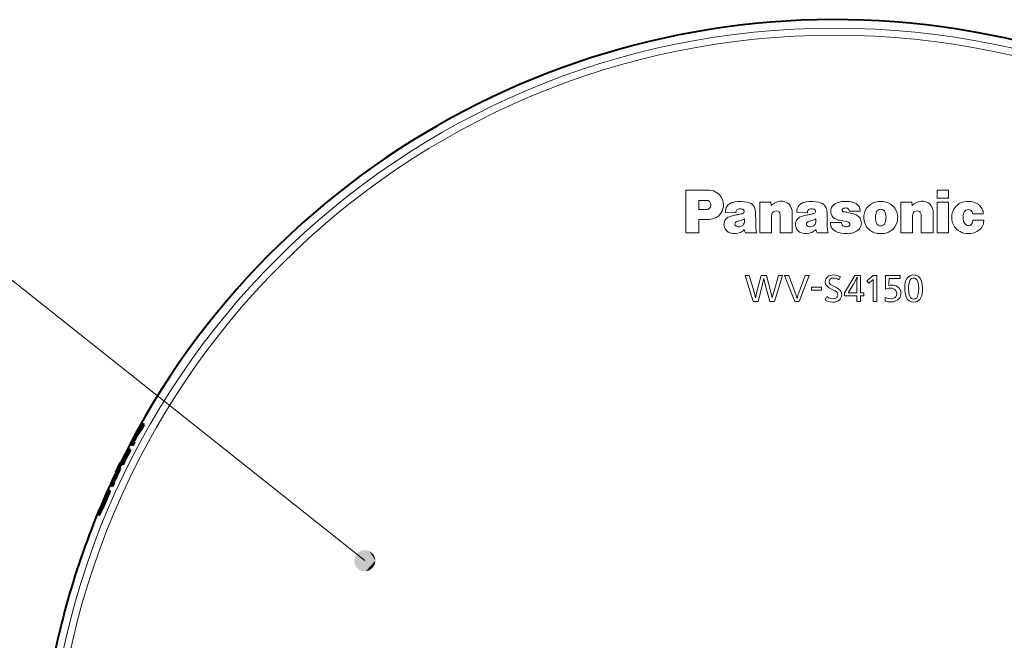
# Model space of a CAD drawing. Extents: x 38 to 556, y 21 to 398.
# Drawn here: x 124 to 170, y 281 to 311 of the extents above; entities that cross this region are included whole.
import ezdxf

# ---------------------------------------------------------------- set-up
doc = ezdxf.new("R2010")
doc.units = 0

msp = doc.modelspace()

# ---------------------------------------------------------------- linework, layer by layer
at = {"color": 7, "lineweight": 13}
for p, q in [((154.988358, 300.52301), (154.988358, 302.523376)), ((155.980209, 302.523376), (154.988358, 302.523376)), ((166.802811, 302.523376), (167.336456, 302.523376)), ((166.802811, 302.145996), (166.802811, 302.523376)), ((167.336456, 302.145996), (167.336456, 302.523376)), ((155.950241, 302.042633), (155.595383, 302.042633)), ((155.595383, 301.607849), (155.595383, 302.042633)), ((158.978653, 301.952026), (158.463089, 301.952026)), ((158.463089, 300.52301), (158.463089, 301.952026)), ((158.990356, 301.800781), (158.978653, 301.952026)), ((165.09111, 301.952026), (165.606674, 301.952026)), ((165.09111, 300.52301), (165.09111, 301.952026)), ((165.618896, 301.800781), (165.606674, 301.952026)), ((166.802811, 302.145996), (167.336456, 302.145996)), ((166.802811, 300.52301), (166.802811, 301.952026)), ((166.802811, 301.952026), (167.336456, 301.952026)), ((167.336456, 300.52301), (167.336456, 301.952026)), ((155.83345, 301.607849), (155.595383, 301.607849)), ((157.334991, 301.455597), (156.853882, 301.467468)), ((159.98703, 300.52301), (159.98703, 301.445068)), ((160.694473, 301.455597), (160.214066, 301.467468)), ((162.33107, 301.60733), (162.333832, 301.612335)), ((162.672485, 301.53894), (163.176849, 301.53894)), ((162.812347, 301.424225), (162.86972, 301.407684)), ((166.615051, 300.52301), (166.615051, 301.445068)), ((155.961945, 301.138977), (155.595383, 301.138977)), ((155.595383, 300.52301), (155.595383, 301.138977)), ((159.012924, 300.52301), (159.012924, 301.319153)), ((159.420303, 300.52301), (159.420303, 301.352234)), ((161.778824, 301.002716), (162.301437, 301.002716)), ((161.778824, 300.972412), (161.778824, 301.002716)), ((165.640945, 300.52301), (165.640945, 301.319153)), ((166.04834, 300.52301), (166.04834, 301.352234)), ((168.473343, 301.113312), (168.988373, 301.113312)), ((168.475403, 301.411499), (168.964096, 301.411499)), ((155.595383, 300.52301), (154.988358, 300.52301)), ((158.320984, 300.52301), (157.791473, 300.52301)), ((159.012924, 300.52301), (158.463089, 300.52301)), ((159.98703, 300.52301), (159.420303, 300.52301)), ((161.680634, 300.52301), (161.150604, 300.52301)), ((165.09111, 300.52301), (165.640945, 300.52301)), ((166.04834, 300.52301), (166.615051, 300.52301)), ((166.802811, 300.52301), (167.336456, 300.52301)), ((139.882019, 285.096161), (122.822777, 298.665863)), ((157.960876, 298.514343), (157.769684, 298.514343)), ((158.149155, 297.278656), (157.769684, 298.514343)), ((158.176453, 297.791809), (157.960876, 298.514343)), ((158.338898, 297.797852), (158.518036, 298.514343)), ((158.77005, 298.514343), (158.518036, 298.514343)), ((158.961243, 297.791809), (158.77005, 298.514343)), ((159.126694, 297.791809), (159.339264, 298.514343)), ((159.149521, 297.278656), (159.519867, 298.514343)), ((159.519867, 298.514343), (159.339264, 298.514343)), ((159.819168, 298.514343), (159.626419, 298.514343)), ((160.09848, 297.278656), (159.626419, 298.514343)), ((160.122772, 297.699127), (159.819168, 298.514343)), ((160.294327, 297.699127), (160.596375, 298.514343)), ((160.3125, 297.278656), (160.781555, 298.514343)), ((160.781555, 298.514343), (160.596375, 298.514343)), ((162.17691, 298.297302), (162.248215, 298.439911)), ((162.435638, 297.694672), (162.935165, 298.514343)), ((162.935165, 298.514343), (163.188736, 298.514343)), ((163.032318, 298.427765), (163.014069, 298.184906)), ((163.014069, 297.694672), (163.014069, 298.184906)), ((163.032318, 298.427765), (163.033707, 298.453613)), ((163.188736, 297.694672), (163.188736, 298.514343)), ((163.492935, 298.262329), (163.796616, 298.514343)), ((163.590088, 298.145447), (163.492935, 298.262329)), ((163.590088, 298.145447), (163.714798, 298.253296)), ((163.784393, 298.309448), (163.784393, 298.321594)), ((163.784393, 298.244141), (163.784393, 298.309448)), ((163.784393, 297.278656), (163.784393, 298.244141)), ((163.796616, 298.514343), (163.959061, 298.514343)), ((163.959061, 297.278656), (163.959061, 298.514343)), ((164.365234, 297.869141), (164.372803, 298.508209)), ((164.372803, 298.508209), (165.057358, 298.508209)), ((164.532318, 298.131836), (164.536789, 298.362488)), ((164.536789, 298.362488), (165.057358, 298.362488)), ((165.057358, 298.362488), (165.057358, 298.508209)), ((158.338898, 297.797852), (158.263016, 297.451782)), ((158.376877, 297.278656), (158.580307, 298.089294)), ((158.92482, 297.278656), (158.70932, 298.089294)), ((161.35611, 297.957275), (160.891541, 297.957275)), ((160.891541, 297.819122), (160.891541, 297.957275)), ((161.35611, 297.819122), (160.891541, 297.819122)), ((161.35611, 297.819122), (161.35611, 297.957275)), ((161.899063, 297.832733), (161.80191, 297.87674)), ((162.040131, 297.952698), (161.906631, 298.01944)), ((158.376877, 297.278656), (158.149155, 297.278656)), ((159.149521, 297.278656), (158.92482, 297.278656)), ((160.3125, 297.278656), (160.09848, 297.278656)), ((161.528534, 297.368225), (161.609146, 297.513977)), ((162.435638, 297.54892), (162.435638, 297.694672)), ((162.435638, 297.54892), (163.014069, 297.54892)), ((162.611679, 297.694672), (162.62236, 297.694672)), ((162.62236, 297.694672), (162.651291, 297.694672)), ((162.651291, 297.694672), (163.014069, 297.694672)), ((163.014069, 297.278656), (163.014069, 297.54892)), ((163.014069, 297.278656), (163.188736, 297.278656)), ((163.188736, 297.694672), (163.352539, 297.694672)), ((163.188736, 297.54892), (163.352539, 297.54892)), ((163.188736, 297.278656), (163.188736, 297.54892)), ((163.352539, 297.54892), (163.352539, 297.694672)), ((163.784393, 297.278656), (163.959061, 297.278656)), ((164.356094, 297.307526), (164.360748, 297.472961)), ((129.140625, 290.890717), (129.092438, 290.90683)), ((129.128357, 291.11972), (129.130066, 291.114319)), ((129.055389, 290.756378), (129.060898, 290.753418)), ((128.189285, 289.133942), (128.173737, 289.13916)), ((128.309174, 289.256226), (128.261353, 289.272217)), ((128.062149, 288.860962), (128.044083, 288.867035)), ((128.128082, 288.86853), (128.080322, 288.884491)), ((127.720322, 288.059692), (127.686829, 288.070892)), ((127.851013, 288.226685), (127.803352, 288.242615)), ((127.503174, 287.557098), (127.471786, 287.567596)), ((127.622414, 287.823975), (127.581253, 287.837769)), ((127.675446, 287.805511), (127.627831, 287.821442)), ((127.461693, 287.329041), (127.414131, 287.34494))]:
    msp.add_line(p, q, dxfattribs=at)
at = {"color": 7, "lineweight": 40}
for p, q in [((129.310944, 291.35321), (129.408234, 291.525726)), ((129.335693, 291.34494), (129.310944, 291.35321)), ((129.459717, 291.508514), (129.333237, 291.283997)), ((129.381531, 291.267853), (129.333237, 291.283997)), ((129.353851, 291.338867), (129.335693, 291.34494)), ((129.508057, 291.49234), (129.381531, 291.267853)), ((129.459717, 291.508514), (129.408234, 291.525726)), ((129.508057, 291.49234), (129.459717, 291.508514)), ((128.872284, 290.547638), (129.000137, 290.787323)), ((128.758392, 290.316376), (128.752136, 290.318481)), ((128.797012, 290.303467), (128.758392, 290.316376)), ((128.811722, 290.317596), (128.805466, 290.319702)), ((128.859772, 290.301514), (128.811722, 290.317596)), ((128.923492, 290.530518), (128.872284, 290.547638)), ((129.016571, 290.705353), (128.923492, 290.530518)), ((128.971573, 290.514404), (128.923492, 290.530518)), ((129.064697, 290.68924), (128.971573, 290.514404)), ((129.016571, 290.705353), (128.990494, 290.714081)), ((129.064697, 290.68924), (129.016571, 290.705353)), ((128.761215, 290.273651), (128.754974, 290.275726)), ((128.778519, 290.267853), (128.761215, 290.273651)), ((128.381439, 289.436218), (128.333588, 289.452209)), ((128.413193, 289.692047), (128.374084, 289.711456)), ((128.454376, 289.613434), (128.403381, 289.630493)), ((128.413193, 289.692047), (128.429794, 289.683838)), ((128.502258, 289.597412), (128.454376, 289.613434)), ((128.512497, 289.799957), (128.497452, 289.804993)), ((128.53598, 289.792114), (128.518707, 289.797882)), ((128.261353, 289.272217), (128.080322, 288.884491)), ((128.309174, 289.256226), (128.128082, 288.86853)), ((128.194214, 289.243103), (128.154861, 289.261963)), ((128.194214, 289.243103), (128.212296, 289.234436)), ((127.920746, 288.615479), (128.03508, 288.863129)), ((127.97155, 288.59848), (127.920746, 288.615479)), ((128.053757, 288.776947), (127.97155, 288.59848)), ((128.019257, 288.58252), (127.97155, 288.59848)), ((128.027222, 288.785828), (128.009155, 288.79187)), ((128.101501, 288.760986), (128.019257, 288.58252)), ((128.053757, 288.776947), (128.033432, 288.783752)), ((128.101501, 288.760986), (128.053757, 288.776947)), ((127.894867, 288.372375), (127.847183, 288.388336)), ((127.409607, 287.244568), (127.362053, 287.260468))]:
    msp.add_line(p, q, dxfattribs=at)
at = {"color": 7, "lineweight": 13}
for points in [[(168.059402, 301.969604), (167.945557, 301.936737), (167.841232, 301.887848), (167.748611, 301.824585), (167.65625, 301.734222), (167.583466, 301.630432), (167.530457, 301.516632), (167.509567, 301.450928)], [(161.92334, 298.537079), (161.841599, 298.531799), (161.766663, 298.515137), (161.70903, 298.49118), (161.65773, 298.458191)], [(161.906631, 298.01944), (161.81839, 298.067444), (161.782211, 298.091736), (161.743057, 298.129761), (161.724808, 298.16803), (161.71991, 298.21228)], [(161.921799, 298.388336), (161.837677, 298.378052), (161.777618, 298.34433)], [(161.921799, 298.388336), (162.006683, 298.379639), (162.089691, 298.346954), (162.17691, 298.297302)], [(161.92334, 298.537079), (162.039261, 298.527008), (162.148315, 298.491455), (162.248215, 298.439911)], [(162.611679, 297.694672), (162.857178, 298.103882), (162.969528, 298.305206), (163.033707, 298.453613)], [(165.399796, 298.399017), (165.360443, 298.341583), (165.329895, 298.277161), (165.299805, 298.177246), (165.282379, 298.071014), (165.273697, 297.901031)], [(165.698822, 298.534058), (165.604279, 298.524414), (165.518372, 298.494904), (165.444565, 298.445892), (165.399796, 298.399017)], [(165.551544, 298.321594), (165.52034, 298.271637), (165.496429, 298.214661), (165.470184, 298.10849), (165.457397, 297.994476), (165.454391, 297.893433)], [(165.694351, 298.389893), (165.752121, 298.380554), (165.802032, 298.352997), (165.841614, 298.311096), (165.879974, 298.240509), (165.904999, 298.161499), (165.920471, 298.078705), (165.932571, 297.882843)], [(166.038864, 298.317017), (166.066864, 298.243622), (166.10144, 298.077179), (166.113266, 297.894989)], [(161.899063, 297.832733), (162.001495, 297.780273), (162.04483, 297.751312), (162.09407, 297.703033), (162.119202, 297.65271), (162.126602, 297.595947)], [(162.040131, 297.952698), (162.126892, 297.904694), (162.196243, 297.854095), (162.246674, 297.799377)], [(164.598984, 297.911713), (164.662079, 297.907654), (164.722168, 297.894928), (164.7771, 297.872864), (164.824463, 297.8414), (164.877258, 297.7771), (164.902847, 297.698792), (164.905594, 297.659698)], [(164.667358, 298.055878), (164.739059, 298.051575), (164.808701, 298.038208), (164.874481, 298.015259), (164.934387, 297.982635), (165.006348, 297.920074), (165.057785, 297.84259), (165.086212, 297.75946), (165.095245, 297.671844)], [(165.695724, 297.400085), (165.638809, 297.408752), (165.58905, 297.43454), (165.54892, 297.474335), (165.509445, 297.542328), (165.483353, 297.619354), (165.467148, 297.700439), (165.454391, 297.893433)], [(165.838348, 297.465393), (165.869186, 297.516083), (165.89241, 297.578796), (165.909592, 297.647461), (165.926819, 297.763245), (165.932571, 297.882843)], [(165.982697, 297.384949), (166.036255, 297.467041), (166.073227, 297.562164), (166.096497, 297.665161), (166.109421, 297.77832), (166.113266, 297.894989)], [(161.882355, 297.25592), (161.767792, 297.263397), (161.64035, 297.303162), (161.528534, 297.368225)], [(161.893021, 297.410767), (161.802139, 297.422577), (161.706238, 297.460266), (161.609146, 297.513977)], [(161.882355, 297.25592), (161.976028, 297.261353), (162.061508, 297.279236), (162.122726, 297.303772), (162.17691, 297.337921)], [(161.893021, 297.410767), (161.986542, 297.423187), (162.063354, 297.461761), (162.103912, 297.508301), (162.124298, 297.56604), (162.126602, 297.595947)], [(164.615692, 297.410767), (164.492279, 297.4263), (164.360748, 297.472961)], [(164.615692, 297.410767), (164.710373, 297.42218), (164.793579, 297.457031), (164.855316, 297.511353), (164.893494, 297.581909), (164.905594, 297.659698)], [(129.128357, 291.11972), (129.128387, 291.120575), (129.129654, 291.12442), (129.141541, 291.150085), (129.196625, 291.253662)], [(129.130066, 291.114319), (129.129974, 291.112305), (129.127075, 291.103394), (129.099487, 291.04361), (128.9729, 290.800751)]]:
    msp.add_lwpolyline(points, dxfattribs=at)
at = {"color": 7, "lineweight": 40}
for points in [[(129.196564, 291.253693), (129.136887, 291.140991), (129.11615, 291.079102)], [(128.333588, 289.452209), (128.332184, 289.451935), (128.330902, 289.451019), (128.327484, 289.447327), (128.297089, 289.39801), (128.210632, 289.231079)], [(128.333588, 289.452209), (128.334122, 289.451752), (128.334381, 289.45105), (128.334488, 289.449402), (128.333542, 289.443848), (128.309601, 289.380707), (128.261353, 289.272217)], [(128.381439, 289.436218), (128.381989, 289.43576), (128.382248, 289.435028), (128.382339, 289.43338), (128.381393, 289.427826), (128.357452, 289.364685), (128.309174, 289.256226)], [(128.241272, 289.261505), (128.240677, 289.261444), (128.240036, 289.261047), (128.238831, 289.259857), (128.235428, 289.255402), (128.173737, 289.13916)], [(128.241272, 289.261505), (128.24173, 289.26059), (128.241669, 289.259277), (128.240662, 289.254852), (128.221771, 289.206451)], [(127.767776, 288.210571), (127.767159, 288.210663), (127.765671, 288.210236), (127.763824, 288.208984), (127.759018, 288.203857), (127.717331, 288.132141), (127.686829, 288.070892)], [(127.743141, 288.119446), (127.768723, 288.199768), (127.769371, 288.206848), (127.769043, 288.209015), (127.768295, 288.210266), (127.767776, 288.210571)], [(127.847183, 288.388336), (127.846436, 288.388458), (127.844589, 288.387848), (127.842285, 288.386169), (127.836205, 288.379456), (127.783951, 288.289978)], [(127.847183, 288.388336), (127.847763, 288.388031), (127.848618, 288.386749), (127.84906, 288.384583), (127.84864, 288.377472), (127.823471, 288.29599), (127.803352, 288.242615)], [(127.894867, 288.372375), (127.895447, 288.37207), (127.896294, 288.370789), (127.896736, 288.368622), (127.896324, 288.361511), (127.87114, 288.280029), (127.851013, 288.226685)], [(127.378372, 287.338379), (127.494087, 287.645752), (127.577377, 287.843964)], [(127.414131, 287.34494), (127.57283, 287.694183), (127.627831, 287.821442)], [(127.471786, 287.567596), (127.438263, 287.467041), (127.434402, 287.445099), (127.434792, 287.441833), (127.435257, 287.440796), (127.436256, 287.439972)], [(127.436256, 287.439972), (127.436874, 287.43988), (127.43837, 287.440338), (127.440224, 287.441681), (127.445023, 287.447113), (127.486679, 287.522858), (127.517456, 287.587555)], [(127.461693, 287.329041), (127.620453, 287.678284), (127.675446, 287.805511)], [(127.378372, 287.338379), (127.360481, 287.270111), (127.360336, 287.263824), (127.360771, 287.261902), (127.361542, 287.260742), (127.362053, 287.260468)], [(127.362053, 287.260468), (127.362709, 287.260376), (127.364304, 287.260925), (127.366302, 287.262451), (127.37146, 287.268494), (127.414131, 287.34494)], [(127.409607, 287.244568), (127.410263, 287.244476), (127.411865, 287.245026), (127.413849, 287.246552), (127.419006, 287.252594), (127.461693, 287.329041)]]:
    msp.add_lwpolyline(points, dxfattribs=at)
at = {"color": 7, "lineweight": 13}
for radius in [37.101556, 36.769072]:
    msp.add_circle((161.975037, 273.044983), radius, dxfattribs=at)
at = {"color": 7, "lineweight": 40}
for centre, radius, start, end in [((161.975006, 273.044952), 37.496443, 298.075429, 150.947427), ((161.31868, 270.597473), 38.092002, 147.107303, 147.780377), ((161.319519, 270.600708), 38.041628, 147.093042, 147.767045), ((133.106644, 288.752289), 4.557773, 145.152872, 147.600811), ((129.339905, 291.377838), 0.033503, 262.694919, 321.000491), ((161.973007, 273.046173), 37.473148, 151.71906, 153.618304), ((122.599808, 294.922058), 7.633722, 326.467012, 328.266166), ((124.569199, 293.251129), 5.038991, 330.906888, 334.621163), ((161.315887, 270.582367), 38.112304, 147.260176, 147.984914), ((120.553024, 296.242584), 10.118683, 326.812647, 328.068398), ((161.97522, 273.044891), 37.445302, 152.528848, 153.709091), ((161.975235, 273.044861), 37.392048, 152.487907, 153.69793), ((161.975021, 273.044983), 37.438553, 152.527277, 153.405898), ((161.975021, 273.044983), 37.398335, 152.489492, 153.397129), ((128.985962, 290.683105), 0.031568, 81.678469, 136.270361), ((161.975235, 273.044861), 37.342017, 152.475736, 153.687412), ((161.975021, 273.044983), 37.422856, 152.584882, 153.40247), ((161.975021, 273.044983), 37.416365, 152.583325, 153.401063), ((161.975021, 273.044983), 37.507252, 153.618031, 154.381974), ((161.975021, 273.044983), 37.463601, 153.618031, 154.381974), ((161.975021, 273.044983), 37.413571, 153.702506, 153.997939), ((161.975479, 273.0448), 37.475976, 154.382014, 168.617877), ((145.244034, 280.884918), 18.968339, 153.895719, 155.127161), ((141.612381, 282.575348), 14.956021, 153.967832, 155.122639), ((113.214737, 295.965881), 16.459283, 334.514449, 335.752345), ((161.975021, 273.044983), 37.438553, 155.000297, 155.127106), ((161.975021, 273.044983), 37.419626, 154.958769, 155.123869), ((161.975021, 273.044983), 37.413105, 154.952581, 155.122762), ((161.975021, 273.044983), 37.363075, 154.943784, 155.114183), ((134.135803, 285.0896), 7.112941, 153.258735, 157.218879), ((132.960022, 285.546082), 5.846541, 154.414772, 156.923077), ((121.554932, 290.484467), 6.624946, 336.284711, 339.084214), ((115.338516, 293.206879), 13.417236, 336.336026, 338.284566), ((115.380638, 293.194977), 13.423891, 336.329602, 338.277196), ((132.932678, 285.507477), 5.836669, 156.469348, 159.331156), ((119.337982, 291.355286), 9.005582, 335.267701, 336.88498)]:
    msp.add_arc(centre, radius, start, end, dxfattribs=at)
at = {"color": 7, "lineweight": 13}
for centre, radius, start, end in [((161.975037, 273.044952), 37.49641, 298.075374, 150.947399), ((155.977005, 300.520691), 2.002722, 86.703378, 89.908382), ((156.067368, 301.845001), 0.675123, 24.145019, 87.896072), ((155.951218, 301.841431), 0.201149, 5.205758, 90.280081), ((156.06871, 301.824829), 0.682721, 352.934989, 25.734964), ((157.27298, 301.519318), 0.430776, 111.64479, 163.564794), ((157.406769, 301.207672), 0.770126, 99.835359, 112.344174), ((157.544235, 300.48764), 1.502938, 77.429108, 100.309941), ((157.748749, 301.367004), 0.600375, 60.258777, 78.213213), ((157.871063, 301.561096), 0.371028, 13.454002, 61.789245), ((159.586044, 301.125214), 0.900638, 114.473718, 131.40396), ((159.463013, 301.42749), 0.574484, 72.665631, 115.794519), ((159.512924, 301.532532), 0.459593, 16.700987, 74.704279), ((160.631546, 301.521393), 0.428463, 111.610625, 163.761572), ((160.761841, 301.222992), 0.754197, 99.677336, 112.464071), ((160.903763, 300.492218), 1.498393, 77.41223, 100.329878), ((161.110107, 301.37085), 0.596121, 60.232508, 78.363143), ((161.231949, 301.562195), 0.369413, 13.341831, 61.901076), ((162.326111, 301.380157), 0.595492, 102.311603, 129.06529), ((162.468262, 300.852539), 1.141629, 93.273234, 103.63541), ((162.497345, 300.490509), 1.504729, 79.868216, 93.591753), ((162.641495, 301.257233), 0.724704, 68.382167, 80.42418), ((162.737503, 301.477417), 0.48468, 50.95287, 69.34258), ((164.090012, 301.243195), 0.743449, 98.112362, 134.579807), ((164.143433, 301.016754), 0.975584, 89.808464, 99.342226), ((164.150085, 301.015045), 0.977272, 80.667785, 90.198508), ((164.20343, 301.242828), 0.743894, 45.421041, 81.87761), ((166.212952, 301.129181), 0.896614, 114.523708, 131.493204), ((166.091171, 301.426147), 0.575839, 72.686477, 115.763975), ((166.141052, 301.532745), 0.459457, 16.680423, 74.668325), ((168.262329, 301.041779), 0.949587, 74.936061, 102.33667), ((168.359848, 301.351563), 0.625352, 46.474342, 76.188288), ((155.831223, 303.747223), 2.139386, 270.059652, 273.50327), ((155.954544, 301.808014), 0.196256, 272.161097, 324.385047), ((155.96907, 301.804321), 0.182498, 322.672866, 352.48788), ((155.831375, 301.826385), 0.321945, 351.799614, 5.939325), ((156.102081, 301.802704), 0.646862, 281.582987, 354.514515), ((157.180191, 301.537598), 0.336888, 162.080321, 187.464709), ((156.920853, 301.501373), 0.075068, 185.759784, 206.843936), ((157.548233, 301.467224), 0.213495, 159.777919, 183.126214), ((157.486526, 301.493652), 0.146391, 109.208079, 161.136962), ((157.538788, 301.371277), 0.279257, 70.891346, 111.071758), ((157.531982, 301.723389), 0.318519, 283.938542, 291.823026), ((157.592621, 301.510742), 0.129966, 16.127689, 73.188236), ((157.612671, 301.532623), 0.111474, 289.766415, 326.065947), ((157.63559, 301.520996), 0.085937, 323.968222, 17.516739), ((157.341904, 301.410248), 0.921201, 0.119983, 14.922024), ((159.249908, 301.322571), 0.23694, 149.453446, 180.825068), ((159.231445, 301.335541), 0.214381, 66.693696, 149.929073), ((159.256577, 301.385895), 0.158089, 16.230037, 67.836674), ((159.161255, 301.352295), 0.25908, 359.983674, 17.468627), ((159.2892, 301.450806), 0.697804, 359.530095, 17.849895), ((160.545715, 301.535645), 0.342435, 162.034586, 187.01225), ((160.27774, 301.502075), 0.072443, 186.538863, 208.517333), ((160.911331, 301.466583), 0.217105, 159.945381, 182.901213), ((160.846542, 301.493073), 0.147064, 109.262502, 160.989061), ((160.898361, 301.371765), 0.278779, 70.874803, 111.089817), ((160.897324, 301.703522), 0.297854, 283.796925, 292.166181), ((160.951218, 301.509796), 0.131195, 16.402185, 72.938538), ((160.97023, 301.535797), 0.115092, 290.061458, 325.394246), ((160.993561, 301.521118), 0.087524, 324.626153, 17.112694), ((160.708908, 301.410614), 0.913853, 0.09859, 15.021739), ((162.201904, 301.52771), 0.407717, 177.086943, 202.049266), ((162.147842, 301.535583), 0.353372, 160.534417, 177.914871), ((162.190414, 301.526947), 0.396302, 127.207397, 161.411386), ((162.389603, 301.581238), 0.064119, 155.956578, 245.770461), ((162.44252, 301.554108), 0.123253, 104.965541, 151.825147), ((162.450272, 301.716309), 0.212202, 245.799189, 256.817411), ((162.624756, 302.447815), 0.964236, 256.634936, 261.918408), ((162.490189, 301.409454), 0.275584, 70.27721, 106.773315), ((162.123077, 298.9823), 2.537358, 74.237476, 81.703734), ((162.543991, 301.546387), 0.128579, 356.687182, 72.255506), ((162.859116, 301.612488), 0.303235, 19.076761, 52.721595), ((162.672211, 301.537231), 0.50459, 0.194117, 20.214882), ((164.030334, 301.276123), 0.678375, 132.942611, 175.708174), ((164.278519, 301.324188), 0.368402, 146.107445, 169.418075), ((164.146835, 301.415985), 0.207982, 56.692954, 146.874612), ((164.155991, 301.424744), 0.195524, 32.454358, 57.528081), ((164.015106, 301.324188), 0.368402, 10.581909, 33.892536), ((164.261993, 301.276642), 0.678973, 4.24463, 46.937272), ((165.875076, 301.322784), 0.234069, 149.101964, 180.890747), ((165.859482, 301.33609), 0.213835, 66.634752, 150.013671), ((165.885315, 301.386871), 0.156933, 15.97494, 67.939256), ((165.799362, 301.353455), 0.248978, 359.719031, 17.925382), ((165.922119, 301.45166), 0.692898, 359.456892, 17.907508), ((168.265076, 301.238739), 0.784621, 164.312399, 189.899056), ((168.679672, 301.244263), 0.661617, 161.804122, 196.284191), ((168.267456, 301.387146), 0.225576, 121.114075, 163.58191), ((168.257843, 301.412994), 0.198376, 51.884736, 122.590298), ((168.240219, 301.377167), 0.237525, 8.299855, 53.870576), ((168.402496, 301.383362), 0.573156, 27.029748, 47.375333), ((168.535034, 301.439148), 0.429837, 356.311281, 28.434159), ((155.96759, 302.332428), 1.19343, 269.72875, 282.801616), ((157.208679, 300.910919), 0.434022, 171.143968, 193.261886), ((157.123611, 300.935059), 0.346301, 131.433631, 172.923451), ((157.179306, 300.894135), 0.414177, 106.702923, 133.462142), ((157.597473, 299.659149), 1.717904, 101.204245, 108.223357), ((158.021118, 297.661102), 3.76028, 99.245244, 101.620688), ((157.384369, 300.934845), 0.096234, 129.88479, 192.489734), ((157.449371, 300.859436), 0.195871, 109.682101, 130.33565), ((158.120392, 299.042969), 2.13232, 105.684514, 110.220279), ((157.099319, 303.297394), 1.950848, 279.371079, 285.135785), ((157.200729, 302.32077), 1.272003, 285.653254, 294.851511), ((157.491226, 301.049072), 0.244898, 327.024926, 352.644111), ((157.207062, 301.09613), 0.532858, 351.535708, 7.590842), ((192.614548, 301.650208), 34.352279, 180.397007, 181.132563), ((164.898987, 301.100342), 6.631313, 181.115788, 184.019712), ((160.562134, 300.911163), 0.427351, 171.035669, 193.504153), ((160.484802, 300.93512), 0.3473, 131.628756, 172.951564), ((160.543259, 300.887848), 0.421691, 107.128116, 133.298587), ((160.971878, 299.595917), 1.782824, 101.279445, 108.064118), ((161.401733, 297.548096), 3.875236, 99.285139, 101.590116), ((160.743637, 300.934998), 0.095868, 129.768144, 192.63717), ((160.808975, 300.860291), 0.195216, 109.893461, 130.483934), ((161.490677, 299.00177), 2.174846, 105.655978, 110.120292), ((160.456177, 303.311523), 1.965195, 279.380047, 285.107543), ((160.558243, 302.325348), 1.277052, 285.697739, 294.852276), ((160.854492, 301.049011), 0.241292, 326.477889, 352.544581), ((160.539063, 301.096832), 0.560272, 351.882861, 7.147696), ((188.477493, 301.544373), 26.855015, 180.282068, 181.222981), ((167.881226, 301.083405), 6.253639, 181.028102, 184.107425), ((162.154907, 300.970428), 0.376096, 179.698234, 201.025995), ((162.181198, 301.511414), 0.382302, 200.950248, 248.937928), ((162.378876, 301.991364), 0.901479, 248.176894, 258.498785), ((164.125366, 310.460175), 9.548511, 258.361765, 260.280406), ((162.551956, 301.000275), 0.250549, 179.436146, 197.137035), ((162.395889, 300.337463), 0.720885, 71.258264, 80.625739), ((162.600632, 300.932831), 0.09122, 10.671668, 72.882415), ((162.708908, 300.830231), 0.599371, 48.446211, 74.439001), ((162.80249, 300.977203), 0.43383, 309.144669, 18.680473), ((162.887299, 301.0177), 0.340888, 16.800356, 49.984332), ((164.164841, 301.245605), 0.815285, 174.27632, 196.103737), ((164.058899, 301.195801), 0.699788, 194.591765, 233.616994), ((164.705368, 301.231476), 0.805126, 168.510329, 189.095307), ((164.41832, 301.178101), 0.51329, 188.279905, 204.321438), ((164.139938, 301.048187), 0.206022, 203.279834, 246.705692), ((164.147034, 301.054535), 0.214745, 245.639602, 335.864313), ((163.892593, 301.174774), 0.496103, 335.206557, 351.819076), ((163.592407, 301.230743), 0.801228, 350.912741, 11.599496), ((164.229202, 301.199371), 0.706005, 306.570746, 345.238906), ((164.128632, 301.243896), 0.814937, 344.014622, 5.847062), ((168.14949, 301.205933), 0.665325, 188.825228, 210.570241), ((168.333893, 301.137238), 0.299853, 195.179558, 227.221642), ((168.254333, 301.060364), 0.211372, 317.235096, 350.824467), ((167.737289, 301.157745), 0.737409, 349.760915, 356.544677), ((168.473068, 301.071228), 0.516714, 315.524967, 4.668478), ((157.174576, 300.892853), 0.396615, 191.850769, 254.836493), ((157.27417, 301.174011), 0.694534, 252.974699, 292.800187), ((157.410568, 300.938629), 0.122707, 191.57636, 223.532424), ((157.424805, 300.948639), 0.14, 222.492542, 255.221852), ((157.460007, 301.06192), 0.258524, 254.081381, 276.015482), ((157.45517, 301.157532), 0.354142, 275.17263, 294.440299), ((157.380722, 300.95163), 0.448557, 291.26254, 321.190985), ((157.517899, 301.030182), 0.212294, 293.244832, 327.379389), ((159.383606, 301.158722), 1.723887, 196.454194, 199.889151), ((157.89447, 300.616852), 0.13928, 198.66917, 222.337551), ((158.513138, 300.648682), 0.229551, 183.294182, 213.184865), ((160.534393, 300.891907), 0.395825, 191.731514, 254.75578), ((160.633469, 301.172516), 0.693047, 252.953423, 292.823361), ((160.765076, 300.935577), 0.117019, 190.610106, 224.122074), ((160.782654, 300.945801), 0.136849, 222.07743, 255.579911), ((160.81958, 301.0625), 0.259117, 254.098634, 275.981843), ((160.815399, 301.154419), 0.350968, 275.095442, 294.468938), ((160.740189, 300.952362), 0.44906, 291.168434, 321.117758), ((160.881241, 301.024475), 0.205513, 292.768085, 328.062421), ((162.624435, 301.122284), 1.599773, 196.405836, 200.109315), ((161.249115, 300.612701), 0.133198, 197.666293, 222.317156), ((161.874557, 300.64917), 0.231316, 183.392482, 213.049832), ((162.213364, 300.984558), 0.435755, 200.001029, 227.70373), ((162.304626, 301.065552), 0.557228, 226.368688, 254.760097), ((162.518463, 301.73996), 1.264341, 253.444637, 279.377799), ((162.457199, 300.969177), 0.150828, 196.459084, 230.98065), ((162.489807, 301.002777), 0.197439, 229.767936, 250.343485), ((162.519669, 301.077026), 0.277342, 249.695279, 279.693696), ((162.543076, 300.966583), 0.164638, 278.135067, 315.859988), ((162.587219, 300.927155), 0.105576, 314.535454, 12.35077), ((162.613007, 301.265442), 0.781092, 278.206716, 297.889429), ((162.748596, 301.026245), 0.506357, 296.989804, 310.372303), ((164.06517, 301.169708), 0.682989, 231.896674, 258.229321), ((164.140747, 301.474762), 0.997219, 257.553624, 270.342224), ((164.153641, 301.466217), 0.988678, 269.597556, 282.490494), ((164.228882, 301.169189), 0.682322, 281.716231, 308.101965), ((168.24324, 301.244507), 0.765776, 209.488572, 233.859547), ((168.222534, 301.187378), 0.707552, 232.485067, 264.833472), ((168.273041, 301.06189), 0.203247, 225.387039, 279.496399), ((168.263138, 301.427765), 0.950946, 263.700856, 281.834543), ((168.28569, 301.023254), 0.163245, 277.353564, 319.325062), ((168.329666, 301.182983), 0.697712, 280.610799, 317.226763), ((153.33107, 299.38974), 5.408019, 346.085725, 349.148907), ((164.051025, 299.498596), 5.524577, 191.770474, 194.779759), ((161.84877, 298.213135), 0.310754, 127.939525, 180.726003), ((161.900055, 298.21228), 0.180128, 132.839284, 179.997669), ((163.405945, 298.641876), 0.496048, 308.477175, 319.75686), ((165.691238, 298.210907), 0.1787, 89.006285, 141.610831), ((165.704529, 298.169647), 0.364215, 53.633927, 90.895297), ((165.668396, 298.137146), 0.411834, 25.897735, 52.267299), ((153.863983, 296.508759), 4.499142, 12.099424, 16.568902), ((147.575546, 294.818054), 11.767656, 12.932838, 14.637717), ((162.662766, 296.758148), 3.683934, 163.705264, 169.146998), ((161.980148, 297.604065), 0.330322, 0.177622, 36.236985), ((164.605438, 297.223389), 0.688588, 90.538098, 110.40412), ((164.656311, 297.589203), 0.466666, 88.642578, 106.003757), ((163.615952, 298.129517), 0.916357, 354.250328, 0.146117), ((166.416412, 297.87796), 1.142455, 178.844624, 198.66947), ((157.946671, 296.861115), 2.3318, 13.979393, 21.061966), ((162.108887, 296.985138), 1.949817, 158.521382, 166.980121), ((161.970779, 297.608154), 0.339801, 307.335639, 359.483685), ((164.622543, 298.142792), 0.876442, 252.308073, 269.754643), ((164.718353, 297.661957), 0.376657, 323.511101, 1.502775), ((165.711212, 297.647156), 0.400195, 199.680365, 223.566643), ((165.699692, 297.631897), 0.375755, 269.256852, 318.891233), ((165.696671, 297.585785), 0.185709, 269.709093, 319.643834), ((161.978607, 273.042969), 37.479536, 151.718801, 153.617716), ((129.215591, 291.071564), 0.099647, 151.101611, 175.54414), ((129.217331, 291.066162), 0.09968, 151.110053, 167.256921), ((161.972519, 273.04599), 37.472752, 154.381687, 168.618765)]:
    msp.add_arc(centre, radius, start, end, dxfattribs=at)
for centre, major_axis, ratio, start_param, end_param in [((168.228531, 300.421387), (6.674301, 2.312317), 0.202366, 3.071605511, 3.353484882), ((162.723175, 299.810822), (2.250366, -2.425659), 0.341238, 5.976598798, 6.345921787), ((166.091171, 298.196472), (-0.610901, -0.877991), 0.552211, 6.149613461, 6.650012933)]:
    msp.add_ellipse(centre, major_axis=major_axis, ratio=ratio, start_param=start_param, end_param=end_param, dxfattribs=at)
for points in [[(140.382019, 285.096161), (139.456909, 285.359375), (139.390533, 285.004272), (139.390533, 285.188019)], [(140.382019, 285.096161), (139.745193, 285.577057), (139.456909, 285.359375), (139.580704, 285.495148)], [(140.382019, 285.096161), (140.104889, 285.543732), (139.745193, 285.577057), (139.928162, 285.594025)], [(140.382019, 285.096161), (140.348267, 285.276764), (140.104889, 285.543732), (140.251526, 285.432983)], [(140.382019, 285.096161), (139.390533, 285.004272), (139.580704, 284.697144), (139.456909, 284.832947)], [(140.382019, 285.096161), (139.580704, 284.697144), (139.928162, 284.598297), (139.745193, 284.615234)], [(140.382019, 285.096161), (139.928162, 284.598297), (140.251526, 284.759308), (140.104889, 284.64856)], [(140.382019, 285.096161), (140.251526, 284.759308), (140.382019, 285.096161), (140.348267, 284.915527)]]:
    msp.add_solid(points, dxfattribs=at)

doc.saveas('drawing.dxf')
